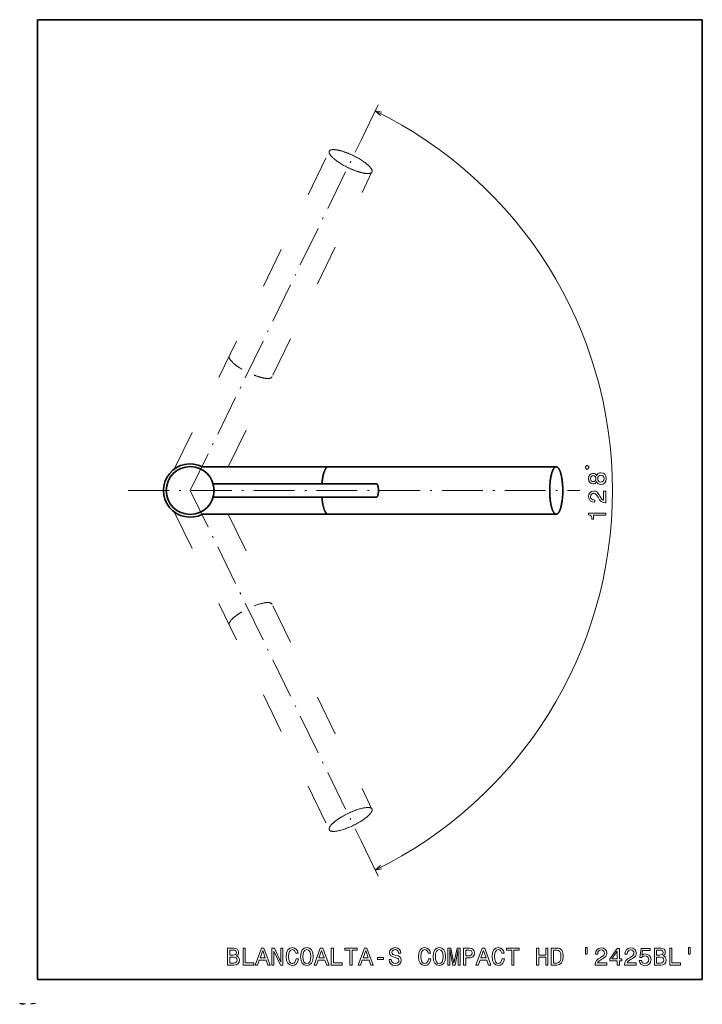
# Model space of a CAD drawing. Extents: x 2 to 203, y 0 to 290.
import ezdxf

# ---------------------------------------------------------------- set-up
doc = ezdxf.new("R2010")
doc.units = 0
doc.linetypes.add('DASHDOT', pattern=[18.5, 12, -3, 0.5, -3])
doc.linetypes.add('DASHSPACE', pattern=[30, 12, -18])

msp = doc.modelspace()

# ---------------------------------------------------------------- linework, layer by layer
at = {"color": 7, "lineweight": 35}
for p, q in [((7, 7), (7, 290)), ((7, 290), (203, 290)), ((203, 290), (203, 7)), ((55.7, 158.19), (159.94, 158.19)), ((58.81, 153.19), (106.92, 153.19)), ((58.81, 149.19), (106.92, 149.19)), ((55.65, 144.19), (159.94, 144.19)), ((7, 7), (203, 7))]:
    msp.add_line(p, q, dxfattribs=at)
at = {"color": 7, "lineweight": 13, "ltscale": 0.290133}
for p, q in [((102.4, 254.44), (107.49, 264.87)), ((102.4, 47.93), (107.49, 37.5))]:
    msp.add_line(p, q, dxfattribs=at)
at = {"color": 7, "linetype": 'DASHDOT', "lineweight": 13}
for p, q in [((52.04, 151.19), (102.4, 254.44)), ((33.8, 151.19), (166.92, 151.19)), ((52.04, 151.19), (102.4, 47.93))]:
    msp.add_line(p, q, dxfattribs=at)
at = {"color": 7, "linetype": 'DASHSPACE', "lineweight": 13}
for p, q in [((47.33, 157.5), (93.05, 251.24)), ((63.24, 158.19), (105.63, 245.1)), ((47.33, 144.88), (93.05, 51.14)), ((63.24, 144.19), (105.63, 57.28))]:
    msp.add_line(p, q, dxfattribs=at)
at = {"color": 7, "linetype": 'DASHSPACE', "lineweight": 13, "ltscale": 3.09655e-05}
msp.add_line((53.21, 158.15), (53.21, 158.15), dxfattribs=at)
at = {"color": 7, "lineweight": 13}
for points in [[(108.58, 262.69), (106.61, 263.08), (108.12, 261.76)], [(108.12, 40.61), (106.61, 39.3), (108.58, 39.68)]]:
    msp.add_lwpolyline(points, dxfattribs=at)
at = {"color": 7, "linetype": 'DASHSPACE', "lineweight": 13}
for points in [[(93.05, 251.24), (93.03, 251.18), (93.01, 251.13), (93, 251.07), (92.99, 251.01), (92.99, 250.95), (93, 250.88), (93.01, 250.81), (93.03, 250.74), (93.05, 250.65), (93.09, 250.57), (93.13, 250.48), (93.18, 250.38), (93.24, 250.28), (93.31, 250.17), (93.39, 250.06), (93.49, 249.94), (93.59, 249.81), (93.71, 249.68), (93.84, 249.54), (93.99, 249.39), (94.15, 249.24), (94.32, 249.09), (94.51, 248.93), (94.71, 248.76), (94.93, 248.59), (95.16, 248.41), (95.41, 248.24), (95.67, 248.06), (95.94, 247.87), (96.23, 247.69), (96.53, 247.51), (96.84, 247.32), (97.15, 247.14), (97.48, 246.96), (97.81, 246.78), (98.15, 246.6), (98.5, 246.43), (98.84, 246.27), (99.02, 246.19), (99.19, 246.11), (99.36, 246.03), (99.54, 245.95), (99.71, 245.88), (99.88, 245.81), (100.05, 245.74), (100.23, 245.67), (100.39, 245.6), (100.56, 245.54), (100.73, 245.48), (100.89, 245.42), (101.06, 245.36), (101.22, 245.3), (101.38, 245.25), (101.53, 245.2), (101.69, 245.15), (101.84, 245.1), (101.99, 245.06), (102.13, 245.02), (102.28, 244.98), (102.42, 244.94), (102.56, 244.91), (102.69, 244.88), (102.82, 244.85), (102.95, 244.82), (103.07, 244.79), (103.2, 244.77), (103.31, 244.75), (103.43, 244.73), (103.54, 244.71), (103.65, 244.7), (103.75, 244.68), (103.85, 244.67), (103.95, 244.66), (104.04, 244.66), (104.13, 244.65), (104.22, 244.65), (104.31, 244.64), (104.39, 244.64), (104.47, 244.64), (104.54, 244.64), (104.61, 244.65), (104.68, 244.65), (104.75, 244.66), (104.81, 244.67), (104.87, 244.67), (104.93, 244.68), (104.98, 244.69), (105.03, 244.7), (105.08, 244.72), (105.13, 244.73), (105.17, 244.74), (105.21, 244.76), (105.25, 244.77), (105.29, 244.79), (105.32, 244.81), (105.36, 244.83), (105.39, 244.84), (105.42, 244.86), (105.45, 244.88), (105.47, 244.9), (105.5, 244.92), (105.52, 244.94), (105.54, 244.96), (105.56, 244.99), (105.58, 245.01), (105.59, 245.03), (105.61, 245.06), (105.62, 245.08), (105.64, 245.11), (105.65, 245.13), (105.66, 245.18), (105.68, 245.24), (105.69, 245.3), (105.69, 245.36), (105.69, 245.43), (105.68, 245.5), (105.66, 245.57), (105.64, 245.65), (105.61, 245.73), (105.57, 245.82), (105.52, 245.92), (105.46, 246.02), (105.4, 246.12), (105.32, 246.24), (105.23, 246.35), (105.13, 246.48), (105.01, 246.61), (104.89, 246.75), (104.75, 246.89), (104.59, 247.04), (104.42, 247.19), (104.24, 247.35), (104.04, 247.52), (103.83, 247.68), (103.6, 247.86), (103.36, 248.03), (103.1, 248.21), (102.83, 248.4), (102.55, 248.58), (102.26, 248.76), (101.95, 248.95), (101.64, 249.13), (101.31, 249.31), (100.98, 249.49), (100.65, 249.67), (100.3, 249.84), (99.96, 250.01), (99.79, 250.09), (99.61, 250.17), (99.44, 250.25), (99.26, 250.33), (99.09, 250.4), (98.92, 250.48), (98.75, 250.55), (98.57, 250.62), (98.4, 250.69), (98.23, 250.75), (98.07, 250.81), (97.9, 250.88), (97.74, 250.94), (97.57, 250.99), (97.41, 251.05), (97.26, 251.1), (97.1, 251.15), (96.95, 251.2), (96.8, 251.24), (96.65, 251.29), (96.5, 251.33), (96.36, 251.36), (96.22, 251.4), (96.08, 251.43), (95.95, 251.47), (95.82, 251.5), (95.69, 251.52), (95.57, 251.55), (95.45, 251.57), (95.33, 251.59), (95.22, 251.61), (95.11, 251.63), (95, 251.64), (94.9, 251.65), (94.8, 251.66), (94.7, 251.67), (94.61, 251.68), (94.52, 251.69), (94.43, 251.69), (94.35, 251.69), (94.27, 251.69), (94.19, 251.69), (94.12, 251.69), (94.05, 251.68), (93.98, 251.68), (93.92, 251.67), (93.85, 251.67), (93.79, 251.66), (93.74, 251.65), (93.69, 251.64), (93.63, 251.63), (93.59, 251.61), (93.54, 251.6), (93.5, 251.58), (93.46, 251.57), (93.42, 251.55), (93.38, 251.54), (93.35, 251.52), (93.31, 251.5), (93.28, 251.48), (93.25, 251.47), (93.23, 251.45), (93.2, 251.43), (93.18, 251.4), (93.15, 251.38), (93.13, 251.36), (93.12, 251.34), (93.1, 251.32), (93.08, 251.29), (93.07, 251.27)], [(93.05, 51.14), (93.08, 51.09), (93.11, 51.05), (93.15, 51), (93.19, 50.96), (93.24, 50.92), (93.3, 50.88), (93.36, 50.85), (93.43, 50.82), (93.51, 50.79), (93.6, 50.76), (93.69, 50.74), (93.8, 50.72), (93.92, 50.7), (94.05, 50.69), (94.19, 50.69), (94.34, 50.69), (94.51, 50.69), (94.68, 50.7), (94.87, 50.72), (95.08, 50.75), (95.29, 50.78), (95.52, 50.82), (95.77, 50.87), (96.02, 50.93), (96.29, 50.99), (96.57, 51.07), (96.86, 51.16), (97.17, 51.25), (97.48, 51.35), (97.8, 51.46), (98.13, 51.59), (98.46, 51.72), (98.8, 51.85), (99.15, 52), (99.49, 52.15), (99.84, 52.31), (100.19, 52.48), (100.53, 52.65), (100.7, 52.73), (100.87, 52.82), (101.04, 52.91), (101.21, 53), (101.37, 53.09), (101.53, 53.18), (101.69, 53.28), (101.85, 53.37), (102.01, 53.46), (102.16, 53.55), (102.32, 53.65), (102.46, 53.74), (102.61, 53.83), (102.75, 53.93), (102.89, 54.02), (103.03, 54.11), (103.16, 54.2), (103.29, 54.29), (103.42, 54.38), (103.54, 54.47), (103.66, 54.56), (103.78, 54.65), (103.89, 54.74), (104, 54.82), (104.1, 54.91), (104.2, 54.99), (104.3, 55.07), (104.39, 55.16), (104.48, 55.24), (104.57, 55.31), (104.65, 55.39), (104.73, 55.47), (104.8, 55.54), (104.87, 55.61), (104.94, 55.69), (105, 55.76), (105.06, 55.82), (105.12, 55.89), (105.17, 55.95), (105.23, 56.02), (105.27, 56.08), (105.32, 56.14), (105.36, 56.2), (105.4, 56.25), (105.43, 56.31), (105.47, 56.36), (105.5, 56.42), (105.52, 56.47), (105.55, 56.51), (105.57, 56.56), (105.59, 56.61), (105.61, 56.65), (105.63, 56.7), (105.64, 56.74), (105.65, 56.78), (105.66, 56.82), (105.67, 56.86), (105.68, 56.9), (105.68, 56.93), (105.69, 56.97), (105.69, 57), (105.69, 57.03), (105.69, 57.06), (105.68, 57.09), (105.68, 57.12), (105.67, 57.15), (105.67, 57.18), (105.66, 57.21), (105.65, 57.24), (105.64, 57.26), (105.63, 57.29), (105.61, 57.31), (105.58, 57.36), (105.55, 57.4), (105.51, 57.44), (105.46, 57.49), (105.41, 57.52), (105.34, 57.56), (105.28, 57.59), (105.2, 57.62), (105.11, 57.65), (105.02, 57.67), (104.92, 57.7), (104.8, 57.71), (104.68, 57.72), (104.54, 57.73), (104.39, 57.73), (104.23, 57.73), (104.06, 57.72), (103.87, 57.71), (103.68, 57.68), (103.46, 57.65), (103.24, 57.61), (103, 57.57), (102.75, 57.51), (102.48, 57.45), (102.21, 57.38), (101.92, 57.3), (101.62, 57.2), (101.31, 57.1), (100.99, 57), (100.67, 56.88), (100.33, 56.75), (99.99, 56.62), (99.65, 56.47), (99.31, 56.32), (98.96, 56.17), (98.61, 56), (98.27, 55.83), (98.1, 55.75), (97.93, 55.66), (97.76, 55.57), (97.59, 55.48), (97.42, 55.39), (97.26, 55.3), (97.1, 55.21), (96.94, 55.12), (96.78, 55.02), (96.62, 54.93), (96.47, 54.84), (96.32, 54.74), (96.17, 54.65), (96.03, 54.56), (95.88, 54.47), (95.75, 54.37), (95.61, 54.28), (95.48, 54.19), (95.35, 54.1), (95.22, 54.01), (95.1, 53.92), (94.98, 53.83), (94.87, 53.74), (94.76, 53.66), (94.65, 53.57), (94.55, 53.49), (94.45, 53.4), (94.35, 53.32), (94.26, 53.24), (94.17, 53.16), (94.09, 53.08), (94.01, 53), (93.93, 52.93), (93.86, 52.86), (93.79, 52.78), (93.72, 52.71), (93.66, 52.64), (93.6, 52.58), (93.54, 52.51), (93.49, 52.45), (93.44, 52.38), (93.39, 52.32), (93.35, 52.26), (93.31, 52.2), (93.27, 52.15), (93.24, 52.09), (93.21, 52.04), (93.18, 51.99), (93.15, 51.94), (93.12, 51.89), (93.1, 51.84), (93.08, 51.8), (93.06, 51.75), (93.05, 51.71), (93.04, 51.67), (93.02, 51.63), (93.01, 51.59), (93.01, 51.55), (93, 51.51), (93, 51.48), (92.99, 51.44), (92.99, 51.41), (92.99, 51.38), (92.99, 51.35), (93, 51.32), (93, 51.29), (93.01, 51.26), (93.01, 51.23), (93.02, 51.2), (93.03, 51.18)]]:
    msp.add_lwpolyline(points, close=True, dxfattribs=at)
for points in [[(63.58, 190.82), (63.56, 190.77), (63.55, 190.73), (63.54, 190.68), (63.53, 190.64), (63.52, 190.59), (63.52, 190.53), (63.53, 190.48), (63.54, 190.42), (63.55, 190.36), (63.57, 190.29), (63.59, 190.22), (63.62, 190.15), (63.65, 190.08), (63.69, 190), (63.74, 189.92), (63.79, 189.83), (63.85, 189.74), (63.92, 189.64), (64, 189.54), (64.08, 189.44), (64.18, 189.33), (64.28, 189.22), (64.39, 189.1), (64.51, 188.98), (64.64, 188.86), (64.78, 188.73), (64.93, 188.6), (65.09, 188.46), (65.27, 188.32), (65.45, 188.18), (65.64, 188.04), (65.84, 187.89), (66.05, 187.74), (66.27, 187.59), (66.5, 187.44), (66.74, 187.29), (66.98, 187.13), (67.24, 186.98), (67.26, 186.96)], [(70.86, 185.21), (71, 185.16), (71.14, 185.1), (71.28, 185.05), (71.41, 185), (71.55, 184.95), (71.68, 184.91), (71.81, 184.86), (71.95, 184.82), (72.08, 184.78), (72.2, 184.74), (72.33, 184.7), (72.45, 184.66), (72.58, 184.63), (72.7, 184.59), (72.82, 184.56), (72.93, 184.53), (73.05, 184.5), (73.16, 184.47), (73.27, 184.45), (73.38, 184.42), (73.48, 184.4), (73.59, 184.38), (73.69, 184.36), (73.79, 184.34), (73.88, 184.32), (73.98, 184.31), (74.07, 184.29), (74.16, 184.28), (74.25, 184.27), (74.33, 184.26), (74.41, 184.25), (74.49, 184.24), (74.57, 184.24), (74.65, 184.23), (74.72, 184.23), (74.79, 184.23), (74.86, 184.22), (74.93, 184.22), (74.99, 184.22), (75.05, 184.23), (75.11, 184.23), (75.17, 184.23), (75.23, 184.24), (75.28, 184.24), (75.33, 184.25), (75.38, 184.25), (75.43, 184.26), (75.48, 184.27), (75.52, 184.28), (75.56, 184.29), (75.6, 184.3), (75.64, 184.31), (75.68, 184.32), (75.72, 184.33), (75.75, 184.34), (75.78, 184.36), (75.81, 184.37), (75.84, 184.38), (75.87, 184.4), (75.9, 184.41), (75.93, 184.43), (75.95, 184.44), (75.97, 184.46), (75.99, 184.48), (76.02, 184.49), (76.03, 184.51), (76.05, 184.53), (76.07, 184.54), (76.09, 184.56), (76.1, 184.58), (76.12, 184.6), (76.13, 184.62), (76.14, 184.64), (76.15, 184.66), (76.16, 184.68)], [(76.16, 117.7), (76.14, 117.74), (76.11, 117.78), (76.08, 117.81), (76.05, 117.85), (76.01, 117.88), (75.97, 117.92), (75.93, 117.95), (75.87, 117.98), (75.82, 118), (75.76, 118.03), (75.69, 118.05), (75.62, 118.08), (75.54, 118.1), (75.45, 118.11), (75.35, 118.13), (75.25, 118.14), (75.14, 118.15), (75.03, 118.15), (74.9, 118.15), (74.77, 118.15), (74.63, 118.14), (74.47, 118.13), (74.31, 118.11), (74.14, 118.09), (73.96, 118.07), (73.78, 118.03), (73.58, 118), (73.37, 117.95), (73.16, 117.9), (72.94, 117.85), (72.7, 117.79), (72.46, 117.72), (72.22, 117.64), (71.96, 117.56), (71.7, 117.48), (71.43, 117.38), (71.16, 117.28), (70.89, 117.18), (70.86, 117.17)], [(67.26, 115.41), (67.13, 115.34), (67.01, 115.26), (66.88, 115.18), (66.76, 115.1), (66.64, 115.03), (66.52, 114.95), (66.4, 114.87), (66.29, 114.8), (66.17, 114.72), (66.06, 114.64), (65.95, 114.57), (65.85, 114.49), (65.75, 114.42), (65.64, 114.34), (65.55, 114.27), (65.45, 114.2), (65.36, 114.13), (65.27, 114.05), (65.18, 113.98), (65.09, 113.91), (65.01, 113.84), (64.93, 113.78), (64.85, 113.71), (64.77, 113.64), (64.7, 113.58), (64.63, 113.51), (64.56, 113.45), (64.5, 113.38), (64.44, 113.32), (64.38, 113.26), (64.32, 113.2), (64.26, 113.14), (64.21, 113.09), (64.16, 113.03), (64.11, 112.97), (64.07, 112.92), (64.02, 112.87), (63.98, 112.81), (63.94, 112.76), (63.9, 112.71), (63.87, 112.66), (63.84, 112.62), (63.8, 112.57), (63.78, 112.52), (63.75, 112.48), (63.72, 112.44), (63.7, 112.39), (63.68, 112.35), (63.66, 112.31), (63.64, 112.27), (63.62, 112.24), (63.6, 112.2), (63.59, 112.16), (63.58, 112.13), (63.57, 112.09), (63.56, 112.06), (63.55, 112.02), (63.54, 111.99), (63.54, 111.96), (63.53, 111.93), (63.53, 111.9), (63.52, 111.87), (63.52, 111.85), (63.52, 111.82), (63.52, 111.79), (63.52, 111.77), (63.53, 111.74), (63.53, 111.72), (63.53, 111.69), (63.54, 111.67), (63.55, 111.64), (63.55, 111.62), (63.56, 111.6), (63.57, 111.58), (63.58, 111.56)]]:
    msp.add_lwpolyline(points, dxfattribs=at)
at = {"color": 7, "lineweight": 35}
for points in [[(92.72, 158.19), (92.67, 158.19), (92.63, 158.18), (92.58, 158.17), (92.53, 158.16), (92.48, 158.14), (92.44, 158.11), (92.39, 158.09), (92.34, 158.05), (92.29, 158.01), (92.24, 157.97), (92.19, 157.92), (92.14, 157.86), (92.08, 157.8), (92.03, 157.73), (91.98, 157.65), (91.92, 157.57), (91.87, 157.47), (91.81, 157.37), (91.76, 157.26), (91.7, 157.13), (91.64, 157), (91.59, 156.86), (91.53, 156.71), (91.48, 156.55), (91.42, 156.38), (91.37, 156.19), (91.32, 156), (91.26, 155.8), (91.21, 155.58), (91.17, 155.35), (91.12, 155.12), (91.08, 154.87), (91.04, 154.62), (91, 154.36), (90.96, 154.08), (90.93, 153.8), (90.9, 153.51), (90.87, 153.22), (90.87, 153.19)], [(106.92, 149.19), (106.95, 149.19), (106.98, 149.2), (107, 149.21), (107.03, 149.22), (107.06, 149.24), (107.09, 149.27), (107.12, 149.3), (107.15, 149.33), (107.18, 149.38), (107.22, 149.43), (107.25, 149.49), (107.28, 149.56), (107.31, 149.64), (107.34, 149.72), (107.37, 149.82), (107.4, 149.92), (107.43, 150.04), (107.45, 150.16), (107.47, 150.29), (107.49, 150.43), (107.51, 150.58), (107.52, 150.73), (107.53, 150.89), (107.54, 151.05), (107.54, 151.21), (107.54, 151.29), (107.54, 151.37), (107.53, 151.45), (107.53, 151.53), (107.53, 151.6), (107.52, 151.68), (107.51, 151.76), (107.51, 151.83), (107.5, 151.91), (107.49, 151.98), (107.48, 152.05), (107.47, 152.12), (107.46, 152.19), (107.44, 152.25), (107.43, 152.31), (107.42, 152.38), (107.4, 152.43), (107.39, 152.49), (107.38, 152.54), (107.36, 152.59), (107.35, 152.64), (107.33, 152.69), (107.31, 152.73), (107.3, 152.78), (107.28, 152.81), (107.26, 152.85), (107.25, 152.89), (107.23, 152.92), (107.22, 152.95), (107.2, 152.98), (107.18, 153), (107.17, 153.03), (107.15, 153.05), (107.13, 153.07), (107.12, 153.08), (107.1, 153.1), (107.09, 153.12), (107.07, 153.13), (107.06, 153.14), (107.04, 153.15), (107.03, 153.16), (107.01, 153.17), (107, 153.17), (106.98, 153.18), (106.97, 153.18), (106.95, 153.19), (106.94, 153.19), (106.93, 153.19), (106.92, 153.19)], [(90.87, 149.19), (90.88, 149.04), (90.89, 148.89), (90.91, 148.74), (90.92, 148.6), (90.94, 148.46), (90.96, 148.32), (90.98, 148.18), (90.99, 148.04), (91.01, 147.91), (91.03, 147.77), (91.05, 147.64), (91.07, 147.51), (91.1, 147.39), (91.12, 147.27), (91.14, 147.15), (91.17, 147.03), (91.19, 146.91), (91.21, 146.8), (91.24, 146.69), (91.26, 146.58), (91.29, 146.48), (91.32, 146.37), (91.34, 146.27), (91.37, 146.18), (91.4, 146.08), (91.42, 145.99), (91.45, 145.9), (91.48, 145.82), (91.51, 145.73), (91.54, 145.65), (91.56, 145.57), (91.59, 145.5), (91.62, 145.43), (91.65, 145.36), (91.68, 145.29), (91.71, 145.22), (91.74, 145.16), (91.77, 145.1), (91.79, 145.04), (91.82, 144.99), (91.85, 144.93), (91.88, 144.88), (91.91, 144.84), (91.94, 144.79), (91.96, 144.75), (91.99, 144.7), (92.02, 144.66), (92.05, 144.63), (92.07, 144.59), (92.1, 144.56), (92.13, 144.52), (92.15, 144.49), (92.18, 144.46), (92.21, 144.44), (92.23, 144.41), (92.26, 144.39), (92.29, 144.37), (92.31, 144.35), (92.34, 144.33), (92.36, 144.31), (92.39, 144.29), (92.41, 144.28), (92.44, 144.26), (92.46, 144.25), (92.48, 144.24), (92.51, 144.23), (92.53, 144.22), (92.56, 144.21), (92.58, 144.21), (92.6, 144.2), (92.63, 144.2), (92.65, 144.19), (92.67, 144.19), (92.7, 144.19), (92.72, 144.19)]]:
    msp.add_lwpolyline(points, dxfattribs=at)
msp.add_lwpolyline([(159.94, 158.19), (159.88, 158.19), (159.83, 158.18), (159.77, 158.16), (159.72, 158.14), (159.66, 158.11), (159.6, 158.08), (159.54, 158.04), (159.48, 157.99), (159.42, 157.93), (159.36, 157.86), (159.29, 157.78), (159.23, 157.7), (159.16, 157.6), (159.1, 157.49), (159.03, 157.36), (158.96, 157.23), (158.9, 157.08), (158.83, 156.91), (158.76, 156.73), (158.69, 156.54), (158.63, 156.33), (158.57, 156.1), (158.5, 155.86), (158.44, 155.61), (158.39, 155.34), (158.33, 155.05), (158.28, 154.75), (158.23, 154.44), (158.19, 154.11), (158.15, 153.78), (158.11, 153.43), (158.08, 153.07), (158.06, 152.7), (158.04, 152.33), (158.02, 151.95), (158.01, 151.57), (158.01, 151.19), (158.01, 150.8), (158.02, 150.61), (158.02, 150.42), (158.03, 150.23), (158.04, 150.04), (158.05, 149.85), (158.06, 149.67), (158.07, 149.48), (158.08, 149.3), (158.1, 149.12), (158.11, 148.94), (158.13, 148.76), (158.15, 148.59), (158.17, 148.41), (158.19, 148.25), (158.21, 148.08), (158.23, 147.92), (158.26, 147.76), (158.28, 147.6), (158.31, 147.45), (158.34, 147.3), (158.36, 147.15), (158.39, 147.01), (158.42, 146.87), (158.45, 146.74), (158.48, 146.6), (158.51, 146.48), (158.54, 146.35), (158.58, 146.23), (158.61, 146.12), (158.64, 146.01), (158.67, 145.9), (158.71, 145.8), (158.74, 145.7), (158.78, 145.6), (158.81, 145.51), (158.85, 145.42), (158.88, 145.34), (158.91, 145.26), (158.95, 145.18), (158.98, 145.11), (159.02, 145.04), (159.05, 144.97), (159.09, 144.91), (159.12, 144.85), (159.16, 144.79), (159.19, 144.74), (159.22, 144.69), (159.26, 144.64), (159.29, 144.6), (159.32, 144.56), (159.35, 144.52), (159.39, 144.48), (159.42, 144.45), (159.45, 144.42), (159.48, 144.39), (159.51, 144.36), (159.54, 144.34), (159.57, 144.31), (159.6, 144.29), (159.63, 144.28), (159.66, 144.26), (159.69, 144.25), (159.72, 144.23), (159.75, 144.22), (159.78, 144.21), (159.81, 144.2), (159.84, 144.2), (159.86, 144.19), (159.89, 144.19), (159.92, 144.19), (159.95, 144.19), (159.98, 144.19), (160.03, 144.2), (160.09, 144.21), (160.14, 144.23), (160.2, 144.25), (160.26, 144.28), (160.32, 144.32), (160.38, 144.37), (160.44, 144.43), (160.5, 144.49), (160.56, 144.56), (160.63, 144.65), (160.69, 144.74), (160.76, 144.85), (160.82, 144.97), (160.89, 145.1), (160.96, 145.25), (161.03, 145.41), (161.09, 145.58), (161.16, 145.77), (161.23, 145.97), (161.29, 146.19), (161.35, 146.43), (161.41, 146.68), (161.47, 146.94), (161.53, 147.22), (161.58, 147.52), (161.63, 147.83), (161.68, 148.15), (161.72, 148.48), (161.76, 148.83), (161.79, 149.18), (161.81, 149.55), (161.84, 149.92), (161.85, 150.29), (161.86, 150.67), (161.87, 151.06), (161.87, 151.44), (161.86, 151.63), (161.86, 151.82), (161.86, 152.01), (161.85, 152.2), (161.84, 152.39), (161.83, 152.58), (161.82, 152.77), (161.81, 152.95), (161.79, 153.13), (161.78, 153.32), (161.76, 153.49), (161.74, 153.67), (161.72, 153.84), (161.7, 154.01), (161.68, 154.18), (161.66, 154.35), (161.64, 154.51), (161.61, 154.67), (161.59, 154.82), (161.56, 154.98), (161.53, 155.12), (161.51, 155.27), (161.48, 155.41), (161.45, 155.55), (161.42, 155.68), (161.39, 155.81), (161.36, 155.94), (161.32, 156.06), (161.29, 156.18), (161.26, 156.29), (161.23, 156.4), (161.19, 156.51), (161.16, 156.61), (161.13, 156.71), (161.09, 156.8), (161.06, 156.89), (161.02, 156.98), (160.99, 157.06), (160.95, 157.14), (160.92, 157.22), (160.88, 157.29), (160.85, 157.36), (160.82, 157.43), (160.78, 157.49), (160.75, 157.55), (160.71, 157.6), (160.68, 157.65), (160.65, 157.7), (160.61, 157.75), (160.58, 157.79), (160.55, 157.83), (160.51, 157.87), (160.48, 157.91), (160.45, 157.94), (160.42, 157.97), (160.39, 158), (160.36, 158.02), (160.33, 158.05), (160.29, 158.07), (160.26, 158.09), (160.24, 158.11), (160.21, 158.12), (160.18, 158.14), (160.15, 158.15), (160.12, 158.16), (160.09, 158.17), (160.06, 158.17), (160.03, 158.18), (160.01, 158.18), (159.98, 158.19)], close=True, dxfattribs=at)
at = {"color": 7, "lineweight": 13}
for points in [[(169.53, 157.86), (169.53, 158.19), (169.19, 158.53), (168.86, 158.53), (168.53, 158.19), (168.53, 157.86), (168.86, 157.53), (169.19, 157.53)], [(171.83, 153.8), (172.03, 153.43), (172.32, 153.18), (172.67, 153.02), (173.09, 152.97), (173.73, 153.09), (174.23, 153.42), (174.55, 153.96), (174.67, 154.69), (174.55, 155.42), (174.23, 155.96), (173.73, 156.29), (173.09, 156.41), (172.67, 156.36), (172.32, 156.21), (172.03, 155.95), (171.83, 155.59), (171.66, 155.87), (171.42, 156.08), (171.13, 156.2), (170.78, 156.24), (170.27, 156.13), (169.86, 155.82), (169.59, 155.33), (169.49, 154.69), (169.59, 154.04), (169.86, 153.55), (170.27, 153.24), (170.78, 153.14), (171.13, 153.17), (171.42, 153.29)], [(170.84, 153.82), (170.52, 153.88), (170.28, 154.05), (170.13, 154.32), (170.07, 154.69), (170.13, 155.05), (170.28, 155.33), (170.52, 155.5), (170.84, 155.56), (171.16, 155.5), (171.41, 155.33), (171.58, 155.05), (171.63, 154.69), (171.57, 154.32), (171.41, 154.05), (171.16, 153.88)], [(173.08, 153.66), (172.7, 153.73), (172.41, 153.94), (172.22, 154.26), (172.16, 154.69), (172.22, 155.12), (172.41, 155.44), (172.7, 155.65), (173.08, 155.72), (173.49, 155.65), (173.8, 155.44), (174, 155.12), (174.07, 154.69), (174, 154.26), (173.8, 153.94), (173.49, 153.73)], [(174.53, 147.6), (174.53, 151.03), (173.91, 151.03), (173.91, 148.32), (173.57, 148.47), (173.29, 148.73), (172.78, 149.53), (172.56, 149.95), (172.25, 150.43), (171.89, 150.77), (171.47, 150.96), (170.98, 151.03), (170.38, 150.91), (169.9, 150.57), (169.6, 150.05), (169.49, 149.38), (169.61, 148.69), (169.95, 148.17), (170.49, 147.83), (171.21, 147.71), (171.31, 147.71), (171.31, 148.37), (171.25, 148.37), (170.76, 148.43), (170.4, 148.63), (170.17, 148.94), (170.09, 149.35), (170.16, 149.77), (170.34, 150.08), (170.62, 150.28), (170.98, 150.35), (171.31, 150.3), (171.59, 150.16), (171.83, 149.93), (172.05, 149.61), (172.28, 149.19), (172.73, 148.48), (173.2, 147.99), (173.78, 147.69), (174.51, 147.6)], [(174.53, 143.89), (174.53, 144.54), (169.49, 144.54), (169.49, 144.05), (169.93, 143.92), (170.23, 143.66), (170.4, 143.27), (170.46, 142.72), (170.97, 142.72), (170.97, 143.89)], [(65.65, 13.98), (66.15, 14.4), (66.28, 14.68), (66.32, 15.03), (66.23, 15.57), (65.95, 15.96), (65.5, 16.19), (64.86, 16.28), (63.08, 16.28), (63.08, 11.28), (64.96, 11.28), (65.63, 11.38), (66.13, 11.68), (66.44, 12.14), (66.55, 12.78), (66.48, 13.2), (66.31, 13.56), (66.03, 13.82)], [(64.73, 14.21), (63.75, 14.21), (63.75, 15.68), (64.78, 15.68), (65.17, 15.64), (65.45, 15.51), (65.61, 15.29), (65.67, 14.95), (65.6, 14.62), (65.43, 14.39), (65.14, 14.25)], [(67.62, 11.28), (70.83, 11.28), (70.83, 11.89), (68.28, 11.89), (68.28, 16.28), (67.62, 16.28)], [(71.23, 11.28), (71.89, 11.28), (72.42, 12.75), (74.42, 12.75), (74.94, 11.28), (75.62, 11.28), (73.79, 16.29), (73.05, 16.29)], [(72.65, 13.36), (73.42, 15.57), (74.19, 13.36)], [(76.12, 11.28), (76.71, 11.28), (76.71, 15.38), (78.63, 11.28), (79.4, 11.28), (79.4, 16.28), (78.8, 16.28), (78.8, 12.18), (76.9, 16.28), (76.12, 16.28)], [(83.26, 13.14), (83.12, 12.53), (82.88, 12.1), (82.55, 11.83), (82.16, 11.75), (81.69, 11.88), (81.32, 12.27), (81.08, 12.9), (81, 13.78), (81.08, 14.65), (81.32, 15.29), (81.69, 15.68), (82.16, 15.82), (82.51, 15.75), (82.8, 15.55), (83.03, 15.22), (83.19, 14.77), (83.88, 14.77), (83.66, 15.46), (83.28, 15.98), (82.77, 16.3), (82.16, 16.42), (81.4, 16.24), (80.81, 15.73), (80.44, 14.9), (80.31, 13.78), (80.44, 12.66), (80.81, 11.83), (81.4, 11.32), (82.16, 11.14), (82.83, 11.28), (83.37, 11.66), (83.75, 12.29), (83.95, 13.14)], [(84.58, 13.78), (84.71, 12.66), (85.09, 11.83), (85.67, 11.32), (86.43, 11.14), (87.19, 11.32), (87.78, 11.83), (88.15, 12.66), (88.28, 13.78), (88.15, 14.9), (87.99, 15.35), (87.78, 15.73), (87.19, 16.24), (86.83, 16.37), (86.43, 16.42), (85.66, 16.24), (85.08, 15.73), (84.71, 14.9)], [(85.27, 13.78), (85.35, 14.65), (85.59, 15.29), (85.96, 15.68), (86.43, 15.82), (86.9, 15.68), (87.27, 15.29), (87.51, 14.64), (87.59, 13.78), (87.51, 12.91), (87.27, 12.27), (86.9, 11.88), (86.43, 11.75), (85.96, 11.88), (85.59, 12.27), (85.35, 12.9)], [(88.58, 11.28), (89.24, 11.28), (89.77, 12.75), (91.76, 12.75), (92.29, 11.28), (92.97, 11.28), (91.14, 16.29), (90.4, 16.29)], [(90, 13.36), (90.77, 15.57), (91.54, 13.36)], [(93.64, 11.28), (96.86, 11.28), (96.86, 11.89), (94.31, 11.89), (94.31, 16.28), (93.64, 16.28)], [(99.11, 11.28), (99.78, 11.28), (99.78, 15.68), (101.29, 15.68), (101.29, 16.28), (97.59, 16.28), (97.59, 15.68), (99.11, 15.68)], [(101.59, 11.28), (102.25, 11.28), (102.78, 12.75), (104.78, 12.75), (105.3, 11.28), (105.98, 11.28), (104.15, 16.29), (103.41, 16.29)], [(103.01, 13.36), (103.78, 15.57), (104.55, 13.36)], [(111.32, 12.93), (110.66, 12.93), (110.81, 12.17), (111.17, 11.6), (111.72, 11.27), (112.47, 11.14), (113.21, 11.26), (113.77, 11.58), (114.12, 12.07), (114.25, 12.73), (114.14, 13.32), (113.84, 13.7), (113.35, 13.95), (112.69, 14.14), (112.13, 14.28), (111.76, 14.44), (111.56, 14.67), (111.49, 15.03), (111.56, 15.35), (111.74, 15.6), (112.03, 15.76), (112.43, 15.82), (112.83, 15.75), (113.15, 15.55), (113.36, 15.23), (113.46, 14.79), (114.11, 14.79), (114.11, 14.8), (114, 15.48), (113.66, 15.98), (113.13, 16.3), (112.41, 16.41), (111.76, 16.3), (111.25, 16), (110.93, 15.53), (110.81, 14.93), (110.91, 14.39), (111.18, 14.02), (111.61, 13.77), (112.2, 13.59), (112.79, 13.42), (113.23, 13.26), (113.49, 13.03), (113.59, 12.66), (113.5, 12.27), (113.28, 11.99), (112.94, 11.81), (112.5, 11.75), (112.01, 11.83), (111.63, 12.06), (111.4, 12.43)], [(122.3, 13.14), (122.15, 12.53), (121.92, 12.1), (121.58, 11.83), (121.2, 11.75), (120.73, 11.88), (120.36, 12.27), (120.11, 12.9), (120.04, 13.78), (120.11, 14.65), (120.35, 15.29), (120.72, 15.68), (121.2, 15.82), (121.54, 15.75), (121.84, 15.55), (122.07, 15.22), (122.23, 14.77), (122.91, 14.77), (122.69, 15.46), (122.32, 15.98), (121.81, 16.3), (121.2, 16.42), (120.43, 16.24), (119.85, 15.73), (119.47, 14.9), (119.34, 13.78), (119.47, 12.66), (119.85, 11.83), (120.43, 11.32), (121.2, 11.14), (121.87, 11.28), (122.41, 11.66), (122.79, 12.29), (122.99, 13.14)], [(123.62, 13.78), (123.75, 12.66), (124.12, 11.83), (124.7, 11.32), (125.47, 11.14), (126.22, 11.32), (126.81, 11.83), (127.18, 12.66), (127.32, 13.78), (127.18, 14.9), (127.02, 15.35), (126.81, 15.73), (126.22, 16.24), (125.86, 16.37), (125.47, 16.42), (124.7, 16.24), (124.11, 15.73), (123.75, 14.9)], [(124.31, 13.78), (124.39, 14.65), (124.62, 15.29), (124.99, 15.68), (125.47, 15.82), (125.94, 15.68), (126.3, 15.29), (126.54, 14.64), (126.63, 13.78), (126.54, 12.91), (126.3, 12.27), (125.94, 11.88), (125.47, 11.75), (124.99, 11.88), (124.62, 12.27), (124.39, 12.9)], [(128, 11.28), (128.56, 11.28), (128.56, 15.82), (129.49, 11.28), (130.11, 11.28), (131.04, 15.82), (131.04, 11.28), (131.61, 11.28), (131.61, 16.28), (130.73, 16.28), (129.8, 11.87), (128.89, 16.28), (128, 16.28)], [(132.62, 11.28), (133.28, 11.28), (133.28, 13.39), (134.02, 13.39), (134.76, 13.43), (135.35, 13.68), (135.73, 14.17), (135.86, 14.84), (135.76, 15.46), (135.47, 15.91), (135, 16.19), (134.35, 16.28), (132.62, 16.28)], [(134.17, 15.67), (134.6, 15.62), (134.92, 15.49), (135.11, 15.24), (135.17, 14.84), (135.1, 14.42), (134.91, 14.17), (134.57, 14.04), (134.12, 14), (133.28, 14), (133.28, 15.67)], [(136.29, 11.28), (136.95, 11.28), (137.48, 12.75), (139.47, 12.75), (140, 11.28), (140.68, 11.28), (138.85, 16.29), (138.11, 16.29)], [(137.71, 13.36), (138.48, 15.57), (139.25, 13.36)], [(143.98, 13.14), (143.84, 12.53), (143.6, 12.1), (143.27, 11.83), (142.88, 11.75), (142.41, 11.88), (142.05, 12.27), (141.8, 12.9), (141.72, 13.78), (141.8, 14.65), (142.04, 15.29), (142.41, 15.68), (142.88, 15.82), (143.23, 15.75), (143.52, 15.55), (143.75, 15.22), (143.91, 14.77), (144.6, 14.77), (144.38, 15.46), (144, 15.98), (143.49, 16.3), (142.88, 16.42), (142.12, 16.24), (141.53, 15.73), (141.16, 14.9), (141.03, 13.78), (141.16, 12.66), (141.53, 11.83), (142.12, 11.32), (142.88, 11.14), (143.55, 11.28), (144.09, 11.66), (144.47, 12.29), (144.68, 13.14)], [(146.82, 11.28), (147.48, 11.28), (147.48, 15.68), (149, 15.68), (149, 16.28), (145.3, 16.28), (145.3, 15.68), (146.82, 15.68)], [(154.16, 11.28), (154.83, 11.28), (154.83, 13.63), (156.83, 13.63), (156.83, 11.28), (157.49, 11.28), (157.49, 16.28), (156.83, 16.28), (156.83, 14.24), (154.83, 14.24), (154.83, 16.28), (154.16, 16.28)], [(160.16, 16.28), (158.49, 16.28), (158.49, 11.28), (160.16, 11.28), (160.94, 11.44), (161.53, 11.92), (161.89, 12.71), (162.02, 13.78), (161.9, 14.88), (161.76, 15.31), (161.56, 15.65), (160.97, 16.12), (160.59, 16.24)], [(160.11, 15.68), (160.65, 15.57), (161.03, 15.24), (161.25, 14.65), (161.32, 13.78), (161.25, 12.94), (161.02, 12.35), (160.64, 11.99), (160.11, 11.88), (159.16, 11.88), (159.16, 15.68)], [(168.6, 16.46), (168.6, 14.5), (169.08, 14.5), (169.08, 16.46)], [(171.42, 11.28), (174.86, 11.28), (174.86, 11.9), (172.14, 11.9), (172.29, 12.24), (172.55, 12.52), (173.35, 13.03), (173.77, 13.25), (174.25, 13.56), (174.59, 13.92), (174.78, 14.34), (174.86, 14.82), (174.73, 15.43), (174.39, 15.91), (173.88, 16.21), (173.21, 16.32), (172.51, 16.19), (171.99, 15.86), (171.65, 15.31), (171.53, 14.6), (171.53, 14.5), (172.19, 14.5), (172.19, 14.56), (172.25, 15.05), (172.45, 15.41), (172.76, 15.64), (173.17, 15.72), (173.59, 15.65), (173.9, 15.47), (174.1, 15.19), (174.17, 14.83), (174.12, 14.5), (173.98, 14.22), (173.75, 13.97), (173.44, 13.76), (173.01, 13.53), (172.3, 13.08), (171.81, 12.61), (171.51, 12.03), (171.42, 11.3)], [(177.91, 11.28), (178.56, 11.28), (178.56, 12.52), (179.27, 12.52), (179.27, 13.1), (178.56, 13.1), (178.56, 16.17), (177.9, 16.17), (175.71, 13.15), (175.71, 12.52), (177.91, 12.52)], [(176.32, 13.1), (177.91, 15.34), (177.91, 13.1)], [(180.09, 11.28), (183.53, 11.28), (183.53, 11.9), (180.81, 11.9), (180.96, 12.24), (181.22, 12.52), (182.02, 13.03), (182.45, 13.25), (182.92, 13.56), (183.26, 13.92), (183.46, 14.34), (183.53, 14.82), (183.41, 15.43), (183.07, 15.91), (182.55, 16.21), (181.88, 16.32), (181.19, 16.19), (180.66, 15.86), (180.32, 15.31), (180.21, 14.6), (180.21, 14.5), (180.86, 14.5), (180.86, 14.56), (180.93, 15.05), (181.12, 15.41), (181.43, 15.64), (181.84, 15.72), (182.26, 15.65), (182.57, 15.47), (182.77, 15.19), (182.85, 14.83), (182.79, 14.5), (182.66, 14.22), (182.43, 13.97), (182.11, 13.76), (181.69, 13.53), (180.98, 13.08), (180.48, 12.61), (180.19, 12.03), (180.09, 11.3)], [(184.4, 12.58), (184.56, 11.99), (184.91, 11.53), (185.43, 11.24), (186.09, 11.14), (186.82, 11.27), (187.39, 11.62), (187.75, 12.18), (187.89, 12.9), (187.77, 13.57), (187.42, 14.1), (186.88, 14.44), (186.18, 14.56), (185.64, 14.47), (185.22, 14.23), (185.42, 15.58), (187.61, 15.58), (187.61, 16.17), (184.94, 16.17), (184.55, 13.52), (185.12, 13.52), (185.54, 13.86), (186.07, 13.98), (186.53, 13.9), (186.89, 13.67), (187.11, 13.32), (187.19, 12.87), (187.11, 12.41), (186.88, 12.06), (186.53, 11.83), (186.07, 11.76), (185.69, 11.81), (185.4, 11.97), (185.18, 12.23), (185.07, 12.58)], [(191.43, 13.98), (191.93, 14.4), (192.06, 14.68), (192.1, 15.03), (192.01, 15.57), (191.73, 15.96), (191.27, 16.19), (190.64, 16.28), (188.86, 16.28), (188.86, 11.28), (190.74, 11.28), (191.41, 11.38), (191.91, 11.68), (192.22, 12.14), (192.33, 12.78), (192.26, 13.2), (192.09, 13.56), (191.81, 13.82)], [(190.5, 14.21), (189.52, 14.21), (189.52, 15.68), (190.56, 15.68), (190.95, 15.64), (191.22, 15.51), (191.39, 15.29), (191.45, 14.95), (191.38, 14.62), (191.21, 14.39), (190.91, 14.25)], [(193.4, 11.28), (196.61, 11.28), (196.61, 11.89), (194.06, 11.89), (194.06, 16.28), (193.4, 16.28)], [(198.96, 16.46), (198.96, 14.5), (199.44, 14.5), (199.44, 16.46)], [(64.88, 11.88), (63.75, 11.88), (63.75, 13.6), (64.82, 13.6), (65.27, 13.55), (65.6, 13.4), (65.79, 13.14), (65.86, 12.76), (65.79, 12.37), (65.61, 12.09), (65.31, 11.93)], [(107.25, 12.93), (108.99, 12.93), (108.99, 13.5), (107.25, 13.5)], [(190.66, 11.88), (189.52, 11.88), (189.52, 13.6), (190.6, 13.6), (191.05, 13.55), (191.38, 13.4), (191.57, 13.14), (191.63, 12.76), (191.57, 12.37), (191.39, 12.09), (191.09, 11.93)]]:
    msp.add_lwpolyline(points, close=True, dxfattribs=at)
at = {"color": 7, "lineweight": 35}
msp.add_circle((52.04, 151.19), 7.06, dxfattribs=at)
at = {"color": 7, "lineweight": 13}
msp.add_arc((52.04, 151.19), 124.49, 296, 64, dxfattribs=at)
at = {"color": 7, "lineweight": 35}
msp.add_arc((52.04, 151.19), 7.87, 62.7407, 297.2593, dxfattribs=at)
at = {"color": 7, "linetype": 'DASHSPACE', "lineweight": 13}
for centre, start, end in [((4.07, 15.58), 261.6404, 268.0649), ((4.46, -15.88), 93.353, 98.2144), ((4.07, 15.58), 273.353, 278.3596)]:
    msp.add_arc(centre, 15.75, start, end, dxfattribs=at)
at = {"color": 7, "lineweight": 5}
for p in [(107.54, 151.19), (161.79, 151.19)]:
    msp.add_point(p, dxfattribs=at)

doc.saveas('drawing.dxf')
